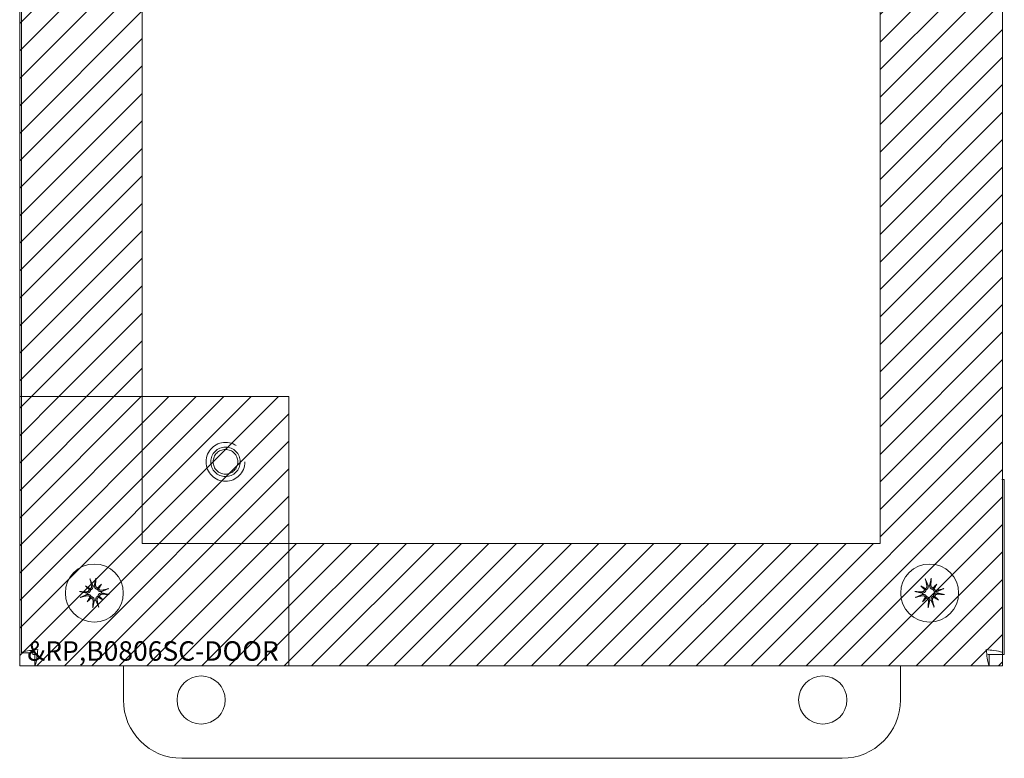
# Model space of a CAD drawing. Units: inches. Extents: x 4.2 to 66.5, y 2.5 to 41.7.
# Drawn here: x 17.8 to 24.2, y 22.1 to 26.9 of the extents above; entities that cross this region are included whole.
import ezdxf

# ---------------------------------------------------------------- set-up
doc = ezdxf.new("R2010")
doc.units = ezdxf.units.IN
doc.header["$LTSCALE"] = 4
doc.header["$MEASUREMENT"] = 0
doc.linetypes.add('DASHED', pattern=[0.2067, 0.1654, -0.0413])
doc.layers.get('0').update_dxf_attribs({"lineweight": 0})
for name, color, linetype, lineweight in [('Hatch (ANSI)', 7, 'Continuous', 5), ('Hidden (ANSI)', 7, 'DASHED', 5), ('Sketch Geometry (ANSI)', 7, 'Continuous', 5), ('Visible (ANSI)', 7, 'Continuous', 5)]:
    doc.layers.add(name, color=color, linetype=linetype, lineweight=lineweight)

msp = doc.modelspace()

# ---------------------------------------------------------------- hatches: boundary and pattern name
at = {"layer": 'Hatch (ANSI)'}
h = msp.add_hatch(dxfattribs=at)
h.set_pattern_fill('ANSI31', color=5, style=0)
h.paths.add_polyline_path([(19.5612, 23.5001), (23.3656, 23.5001), (23.3656, 30.2378), (18.6164, 30.2378), (18.6164, 24.445), (17.829, 24.445), (17.829, 31.0252), (24.153, 31.0252), (24.153, 22.7127), (19.5612, 22.7127)])
h = msp.add_hatch(dxfattribs=at)
h.set_pattern_fill('ANSI31', color=5, style=0)
h.paths.add_polyline_path([(19.5612, 24.445), (19.5612, 22.7127), (17.829, 22.7127), (17.829, 24.445)])

# ---------------------------------------------------------------- linework, layer by layer
at = {"layer": 'Hidden (ANSI)'}
for radius in [0.125, 0.095, 0.0793]:
    msp.add_circle((19.153, 24.0252), radius, dxfattribs=at)
at = {"layer": 'Sketch Geometry (ANSI)'}
for p, q in [((17.829, 22.7127), (17.829, 31.0252)), ((24.153, 31.0252), (24.153, 22.7127)), ((17.829, 22.7127), (17.829, 24.445)), ((24.153, 22.7127), (17.829, 22.7127)), ((19.5612, 22.7127), (17.829, 22.7127))]:
    msp.add_line(p, q, dxfattribs=at)
at = {"layer": 'Sketch Geometry (ANSI)', "color": 5}
for p, q in [((18.6164, 23.5001), (18.6164, 30.2378)), ((23.3656, 30.2378), (23.3656, 23.5001)), ((17.829, 24.445), (19.5612, 24.445)), ((19.5612, 24.445), (19.5612, 22.7127)), ((23.3656, 23.5001), (18.6164, 23.5001))]:
    msp.add_line(p, q, dxfattribs=at)
at = {"layer": 'Visible (ANSI)'}
for p, q in [((24.153, 30.9401), (24.153, 23.9117)), ((17.8405, 22.7977), (17.8405, 29.8262)), ((24.1482, 23.9117), (24.1645, 23.9117)), ((24.1645, 23.9117), (24.1645, 22.7867)), ((18.253, 23.2271), (18.2766, 23.208)), ((18.2766, 23.208), (18.2846, 23.2014)), ((18.3357, 23.2141), (18.3292, 23.206)), ((18.3549, 23.2376), (18.3357, 23.2141)), ((23.628, 23.2271), (23.6516, 23.208)), ((23.6516, 23.208), (23.6596, 23.2014)), ((23.7107, 23.2141), (23.7042, 23.206)), ((23.7299, 23.2376), (23.7107, 23.2141)), ((18.2635, 23.1252), (18.2827, 23.1488)), ((18.2827, 23.1488), (18.2892, 23.1568)), ((18.3419, 23.1549), (18.3338, 23.1614)), ((18.3654, 23.1357), (18.3419, 23.1549)), ((23.6385, 23.1252), (23.6577, 23.1488)), ((23.6577, 23.1488), (23.6642, 23.1568)), ((23.7169, 23.1549), (23.7088, 23.1614)), ((23.7404, 23.1357), (23.7169, 23.1549)), ((17.9145, 22.7867), (17.9145, 22.8078)), ((17.9145, 22.7977), (17.8405, 22.7977)), ((17.9356, 22.7867), (17.9145, 22.7867)), ((17.9255, 22.7867), (17.9255, 22.7127)), ((24.1645, 22.7867), (24.0578, 22.7867)), ((24.0679, 22.7867), (24.0679, 22.7127)), ((24.0679, 22.7127), (17.9255, 22.7127)), ((18.4962, 22.4934), (18.4962, 22.7127)), ((23.4962, 22.7127), (23.4962, 22.4934)), ((23.1212, 22.1184), (18.8712, 22.1184))]:
    msp.add_line(p, q, dxfattribs=at)
for centre, radius in [((18.3092, 23.1814), 0.1865), ((23.6842, 23.1814), 0.1865), ((18.9962, 22.4934), 0.155), ((22.9962, 22.4934), 0.155)]:
    msp.add_circle(centre, radius, dxfattribs=at)
for centre, radius, start, end in [((18.3092, 23.1814), 0.0472, 90.22921, 101.54736), ((18.3092, 23.1814), 0.0472, 0.22921, 11.54736), ((23.6842, 23.1814), 0.0472, 90.22921, 101.54736), ((23.6842, 23.1814), 0.0472, 0.22921, 11.54736), ((18.3092, 23.1814), 0.0472, 180.22921, 191.54736), ((18.3092, 23.1814), 0.0472, 270.22921, 281.54736), ((23.6842, 23.1814), 0.0472, 180.22921, 191.54736), ((23.6842, 23.1814), 0.0472, 270.22921, 281.54736), ((18.8712, 22.4934), 0.375, 180, 270), ((23.1212, 22.4934), 0.375, 270, 0)]:
    msp.add_arc(centre, radius, start, end, dxfattribs=at)
for centre, major_axis, ratio, start_param, end_param in [((18.3236, 23.1851), (0.0603, -0.2344), 0.087156, 4.307732, 4.513383), ((18.2944, 23.1821), (0.0112, 0.2417), 0.087156, 4.911395, 5.117046), ((23.6986, 23.1851), (0.0603, -0.2344), 0.087156, 4.307732, 4.513383), ((23.6694, 23.1821), (0.0112, 0.2417), 0.087156, 4.911395, 5.117046), ((18.3085, 23.1666), (-0.2417, 0.0112), 0.087156, 4.911395, 5.117046), ((18.3326, 23.2059), (-0.1734, 0.166), 0.173648, 1.265387, 1.404598), ((18.29, 23.1535), (0.1979, -0.1358), 0.173648, 1.736995, 1.876206), ((18.2661, 23.2069), (-0.00773, -0.00807), 0.868224, 1.956181, 2.370062), ((18.2755, 23.2184), (-0.00632, -0.00921), 0.868224, 0.771531, 1.185412), ((18.3337, 23.158), (0.166, 0.1734), 0.173648, 1.265387, 1.404598), ((18.3346, 23.2245), (-0.00807, 0.00773), 0.868224, 1.956181, 2.370062), ((18.3462, 23.2151), (-0.00921, 0.00632), 0.868224, 0.771531, 1.185412), ((18.2813, 23.2006), (-0.1358, -0.1979), 0.173648, 1.736995, 1.876206), ((18.3129, 23.1671), (-0.2344, -0.0603), 0.087156, 4.307732, 4.513383), ((23.6835, 23.1666), (-0.2417, 0.0112), 0.087156, 4.911395, 5.117046), ((23.7076, 23.2059), (-0.1734, 0.166), 0.173648, 1.265387, 1.404598), ((23.665, 23.1535), (0.1979, -0.1358), 0.173648, 1.736995, 1.876206), ((23.6411, 23.2069), (-0.00773, -0.00807), 0.868224, 1.956181, 2.370062), ((23.6505, 23.2184), (-0.00632, -0.00921), 0.868224, 0.771531, 1.185412), ((23.7087, 23.158), (0.166, 0.1734), 0.173648, 1.265387, 1.404598), ((23.7096, 23.2245), (-0.00807, 0.00773), 0.868224, 1.956181, 2.370062), ((23.7212, 23.2151), (-0.00921, 0.00632), 0.868224, 0.771531, 1.185412), ((23.6563, 23.2006), (-0.1358, -0.1979), 0.173648, 1.736995, 1.876206), ((23.6879, 23.1671), (-0.2344, -0.0603), 0.087156, 4.307732, 4.513383), ((18.3055, 23.1958), (0.2344, 0.0603), 0.087156, 4.307732, 4.513383), ((18.3371, 23.1622), (0.1358, 0.1979), 0.173648, 1.736995, 1.876206), ((18.2847, 23.2049), (-0.166, -0.1734), 0.173648, 1.265387, 1.404598), ((18.2722, 23.1477), (0.00921, -0.00632), 0.868224, 0.771531, 1.185412), ((18.2838, 23.1384), (0.00807, -0.00773), 0.868224, 1.956181, 2.370062), ((18.324, 23.1807), (-0.0112, -0.2417), 0.087156, 4.911395, 5.117046), ((18.2949, 23.1777), (-0.0603, 0.2344), 0.087156, 4.307732, 4.513383), ((18.3429, 23.1445), (0.00632, 0.00921), 0.868224, 0.771531, 1.185412), ((18.3284, 23.2094), (-0.1979, 0.1358), 0.173648, 1.736995, 1.876206), ((18.3523, 23.156), (0.00773, 0.00807), 0.868224, 1.956181, 2.370062), ((18.2858, 23.1569), (0.1734, -0.166), 0.173648, 1.265387, 1.404598), ((18.3099, 23.1962), (0.2417, -0.0112), 0.087156, 4.911395, 5.117046), ((23.6805, 23.1958), (0.2344, 0.0603), 0.087156, 4.307732, 4.513383), ((23.7121, 23.1622), (0.1358, 0.1979), 0.173648, 1.736995, 1.876206), ((23.6597, 23.2049), (-0.166, -0.1734), 0.173648, 1.265387, 1.404598), ((23.6472, 23.1477), (0.00921, -0.00632), 0.868224, 0.771531, 1.185412), ((23.6588, 23.1384), (0.00807, -0.00773), 0.868224, 1.956181, 2.370062), ((23.699, 23.1807), (-0.0112, -0.2417), 0.087156, 4.911395, 5.117046), ((23.6699, 23.1777), (-0.0603, 0.2344), 0.087156, 4.307732, 4.513383), ((23.7179, 23.1445), (0.00632, 0.00921), 0.868224, 0.771531, 1.185412), ((23.7034, 23.2094), (-0.1979, 0.1358), 0.173648, 1.736995, 1.876206), ((23.7273, 23.156), (0.00773, 0.00807), 0.868224, 1.956181, 2.370062), ((23.6608, 23.1569), (0.1734, -0.166), 0.173648, 1.265387, 1.404598), ((23.6849, 23.1962), (0.2417, -0.0112), 0.087156, 4.911395, 5.117046)]:
    msp.add_ellipse(centre, major_axis=major_axis, ratio=ratio, start_param=start_param, end_param=end_param, dxfattribs=at)
for points, knots in [([(18.284, 23.2624), (18.2839, 23.2628), (18.2836, 23.2633), (18.2832, 23.2645), (18.2829, 23.2655), (18.2824, 23.2673), (18.2821, 23.2684), (18.2816, 23.2704), (18.2813, 23.2715), (18.2811, 23.2725), (18.2811, 23.2725), (18.2811, 23.2726)], [0.07098193, 0.07098193, 0.07098193, 0.07098193, 0.07729689, 0.07729689, 0.08500196, 0.08500196, 0.09271457, 0.09271457, 0.100432, 0.100432, 0.10068472, 0.10068472, 0.10068472, 0.10068472]), ([(18.3182, 23.2764), (18.3182, 23.2764), (18.3182, 23.2763), (18.3182, 23.2754), (18.3181, 23.2742), (18.318, 23.2721), (18.318, 23.271), (18.3178, 23.2691), (18.3177, 23.2681), (18.3175, 23.2668), (18.3174, 23.2662), (18.3173, 23.2658)], [0.02298942, 0.02298942, 0.02298942, 0.02298942, 0.02324214, 0.02324214, 0.03095957, 0.03095957, 0.03867218, 0.03867218, 0.04637725, 0.04637725, 0.05269221, 0.05269221, 0.05269221, 0.05269221]), ([(23.659, 23.2624), (23.6589, 23.2628), (23.6586, 23.2633), (23.6582, 23.2645), (23.6579, 23.2655), (23.6574, 23.2673), (23.6571, 23.2684), (23.6566, 23.2704), (23.6563, 23.2715), (23.6561, 23.2725), (23.6561, 23.2725), (23.6561, 23.2726)], [0.07098193, 0.07098193, 0.07098193, 0.07098193, 0.07729689, 0.07729689, 0.08500196, 0.08500196, 0.09271457, 0.09271457, 0.100432, 0.100432, 0.10068472, 0.10068472, 0.10068472, 0.10068472]), ([(23.6932, 23.2764), (23.6932, 23.2764), (23.6932, 23.2763), (23.6932, 23.2754), (23.6931, 23.2742), (23.693, 23.2721), (23.693, 23.271), (23.6928, 23.2691), (23.6927, 23.2681), (23.6925, 23.2668), (23.6924, 23.2662), (23.6923, 23.2658)], [0.02298942, 0.02298942, 0.02298942, 0.02298942, 0.02324214, 0.02324214, 0.03095957, 0.03095957, 0.03867218, 0.03867218, 0.04637725, 0.04637725, 0.05269221, 0.05269221, 0.05269221, 0.05269221]), ([(18.2142, 23.1904), (18.2143, 23.1904), (18.2143, 23.1904), (18.2153, 23.1904), (18.2165, 23.1903), (18.2185, 23.1902), (18.2197, 23.1902), (18.2215, 23.19), (18.2225, 23.1899), (18.2238, 23.1897), (18.2244, 23.1896), (18.2248, 23.1896)], [0.02298942, 0.02298942, 0.02298942, 0.02298942, 0.02324214, 0.02324214, 0.03095957, 0.03095957, 0.03867218, 0.03867218, 0.04637725, 0.04637725, 0.05269221, 0.05269221, 0.05269221, 0.05269221]), ([(18.2755, 23.2037), (18.2756, 23.2022), (18.2754, 23.2006), (18.2745, 23.1974), (18.2736, 23.1958), (18.2715, 23.1932), (18.2702, 23.192), (18.2671, 23.1903), (18.2654, 23.1898), (18.2631, 23.1895), (18.2624, 23.1895), (18.2617, 23.1895)], [0.02723419, 0.02723419, 0.02723419, 0.02723419, 0.03861353, 0.03861353, 0.05123114, 0.05123114, 0.06397485, 0.06397485, 0.07671856, 0.07671856, 0.08189881, 0.08189881, 0.08189881, 0.08189881]), ([(18.2846, 23.2014), (18.2846, 23.2007), (18.2845, 23.1999), (18.2841, 23.1972), (18.2835, 23.1952), (18.2819, 23.1918), (18.2809, 23.1901), (18.2783, 23.1871), (18.2768, 23.1858), (18.2736, 23.1837), (18.2716, 23.1827), (18.2675, 23.1815), (18.2654, 23.1812), (18.2634, 23.1812), (18.263, 23.1812), (18.2625, 23.1812), (18.262, 23.1812)], [-0.08290589, -0.08290589, -0.08290589, -0.08290589, -0.07722729, -0.07722729, -0.06280808, -0.06280808, -0.04838887, -0.04838887, -0.03396966, -0.03396966, -0.01698483, -0.01698483, 0, 0, 0, 0.00399878, 0.00399878, 0.00399878, 0.00399878]), ([(18.2916, 23.2263), (18.292, 23.2247), (18.2921, 23.2229), (18.2916, 23.2193), (18.2909, 23.2176), (18.2892, 23.2148), (18.288, 23.2134), (18.2852, 23.2113), (18.2836, 23.2106), (18.2815, 23.21), (18.281, 23.2099), (18.2806, 23.2098)], [0, 0, 0, 0, 0.0129304, 0.0129304, 0.02586079, 0.02586079, 0.03848371, 0.03848371, 0.05110663, 0.05110663, 0.05470553, 0.05470553, 0.05470553, 0.05470553]), ([(18.2998, 23.2277), (18.2999, 23.2272), (18.3, 23.2267), (18.3005, 23.2244), (18.3006, 23.2222), (18.3002, 23.2179), (18.2997, 23.2158), (18.2983, 23.2123), (18.2973, 23.2105), (18.295, 23.2074), (18.2935, 23.206), (18.2904, 23.2037), (18.2887, 23.2028), (18.2861, 23.2018), (18.2853, 23.2016), (18.2846, 23.2014)], [0.22104651, 0.22104651, 0.22104651, 0.22104651, 0.22504529, 0.22504529, 0.24203012, 0.24203012, 0.25901495, 0.25901495, 0.27343416, 0.27343416, 0.28785337, 0.28785337, 0.30227258, 0.30227258, 0.30795118, 0.30795118, 0.30795118, 0.30795118]), ([(18.3292, 23.206), (18.3285, 23.2061), (18.3277, 23.2061), (18.325, 23.2065), (18.323, 23.2071), (18.3196, 23.2087), (18.3179, 23.2098), (18.3149, 23.2123), (18.3136, 23.2138), (18.3115, 23.217), (18.3105, 23.219), (18.3093, 23.2231), (18.309, 23.2252), (18.309, 23.2272), (18.309, 23.2277), (18.309, 23.2281), (18.309, 23.2286)], [-0.08290589, -0.08290589, -0.08290589, -0.08290589, -0.07722729, -0.07722729, -0.06280808, -0.06280808, -0.04838887, -0.04838887, -0.03396966, -0.03396966, -0.01698483, -0.01698483, 0, 0, 0, 0.00399878, 0.00399878, 0.00399878, 0.00399878]), ([(18.3315, 23.2151), (18.33, 23.215), (18.3284, 23.2152), (18.3252, 23.2162), (18.3236, 23.217), (18.321, 23.2191), (18.3198, 23.2205), (18.3181, 23.2236), (18.3176, 23.2253), (18.3173, 23.2276), (18.3172, 23.2282), (18.3173, 23.2289)], [0.02723419, 0.02723419, 0.02723419, 0.02723419, 0.03861353, 0.03861353, 0.05123114, 0.05123114, 0.06397485, 0.06397485, 0.07671856, 0.07671856, 0.08189881, 0.08189881, 0.08189881, 0.08189881]), ([(18.3554, 23.1909), (18.355, 23.1907), (18.3545, 23.1906), (18.3521, 23.1902), (18.35, 23.19), (18.3457, 23.1904), (18.3436, 23.1909), (18.34, 23.1923), (18.3383, 23.1933), (18.3352, 23.1957), (18.3338, 23.1971), (18.3315, 23.2002), (18.3306, 23.202), (18.3296, 23.2046), (18.3294, 23.2053), (18.3292, 23.206)], [0.22104651, 0.22104651, 0.22104651, 0.22104651, 0.22504529, 0.22504529, 0.24203012, 0.24203012, 0.25901495, 0.25901495, 0.27343416, 0.27343416, 0.28785337, 0.28785337, 0.30227258, 0.30227258, 0.30795118, 0.30795118, 0.30795118, 0.30795118]), ([(18.3541, 23.199), (18.3525, 23.1986), (18.3507, 23.1985), (18.3471, 23.1991), (18.3454, 23.1997), (18.3426, 23.2014), (18.3412, 23.2026), (18.3391, 23.2054), (18.3383, 23.2071), (18.3378, 23.2091), (18.3377, 23.2096), (18.3376, 23.2101)], [0, 0, 0, 0, 0.0129304, 0.0129304, 0.02586079, 0.02586079, 0.03848371, 0.03848371, 0.05110663, 0.05110663, 0.05470553, 0.05470553, 0.05470553, 0.05470553]), ([(18.3902, 23.2066), (18.3906, 23.2068), (18.3911, 23.207), (18.3923, 23.2074), (18.3933, 23.2077), (18.3951, 23.2083), (18.3962, 23.2086), (18.3982, 23.2091), (18.3993, 23.2094), (18.4003, 23.2096), (18.4003, 23.2096), (18.4003, 23.2096)], [0.07098193, 0.07098193, 0.07098193, 0.07098193, 0.07729689, 0.07729689, 0.08500196, 0.08500196, 0.09271457, 0.09271457, 0.100432, 0.100432, 0.10068472, 0.10068472, 0.10068472, 0.10068472]), ([(23.5892, 23.1904), (23.5893, 23.1904), (23.5893, 23.1904), (23.5903, 23.1904), (23.5915, 23.1903), (23.5935, 23.1902), (23.5947, 23.1902), (23.5965, 23.19), (23.5975, 23.1899), (23.5988, 23.1897), (23.5994, 23.1896), (23.5998, 23.1896)], [0.02298942, 0.02298942, 0.02298942, 0.02298942, 0.02324214, 0.02324214, 0.03095957, 0.03095957, 0.03867218, 0.03867218, 0.04637725, 0.04637725, 0.05269221, 0.05269221, 0.05269221, 0.05269221]), ([(23.6505, 23.2037), (23.6506, 23.2022), (23.6504, 23.2006), (23.6495, 23.1974), (23.6486, 23.1958), (23.6465, 23.1932), (23.6452, 23.192), (23.6421, 23.1903), (23.6404, 23.1898), (23.6381, 23.1895), (23.6374, 23.1895), (23.6367, 23.1895)], [0.02723419, 0.02723419, 0.02723419, 0.02723419, 0.03861353, 0.03861353, 0.05123114, 0.05123114, 0.06397485, 0.06397485, 0.07671856, 0.07671856, 0.08189881, 0.08189881, 0.08189881, 0.08189881]), ([(23.6596, 23.2014), (23.6596, 23.2007), (23.6595, 23.1999), (23.6591, 23.1972), (23.6585, 23.1952), (23.6569, 23.1918), (23.6559, 23.1901), (23.6533, 23.1871), (23.6518, 23.1858), (23.6486, 23.1837), (23.6466, 23.1827), (23.6425, 23.1815), (23.6404, 23.1812), (23.6384, 23.1812), (23.638, 23.1812), (23.6375, 23.1812), (23.637, 23.1812)], [-0.08290589, -0.08290589, -0.08290589, -0.08290589, -0.07722729, -0.07722729, -0.06280808, -0.06280808, -0.04838887, -0.04838887, -0.03396966, -0.03396966, -0.01698483, -0.01698483, 0, 0, 0, 0.00399878, 0.00399878, 0.00399878, 0.00399878]), ([(23.6666, 23.2263), (23.667, 23.2247), (23.6671, 23.2229), (23.6666, 23.2193), (23.6659, 23.2176), (23.6642, 23.2148), (23.663, 23.2134), (23.6602, 23.2113), (23.6586, 23.2106), (23.6565, 23.21), (23.656, 23.2099), (23.6556, 23.2098)], [0, 0, 0, 0, 0.0129304, 0.0129304, 0.02586079, 0.02586079, 0.03848371, 0.03848371, 0.05110663, 0.05110663, 0.05470553, 0.05470553, 0.05470553, 0.05470553]), ([(23.6748, 23.2277), (23.6749, 23.2272), (23.675, 23.2267), (23.6755, 23.2244), (23.6756, 23.2222), (23.6752, 23.2179), (23.6747, 23.2158), (23.6733, 23.2123), (23.6723, 23.2105), (23.67, 23.2074), (23.6685, 23.206), (23.6654, 23.2037), (23.6637, 23.2028), (23.6611, 23.2018), (23.6603, 23.2016), (23.6596, 23.2014)], [0.22104651, 0.22104651, 0.22104651, 0.22104651, 0.22504529, 0.22504529, 0.24203012, 0.24203012, 0.25901495, 0.25901495, 0.27343416, 0.27343416, 0.28785337, 0.28785337, 0.30227258, 0.30227258, 0.30795118, 0.30795118, 0.30795118, 0.30795118]), ([(23.7042, 23.206), (23.7035, 23.2061), (23.7027, 23.2061), (23.7, 23.2065), (23.698, 23.2071), (23.6946, 23.2087), (23.6929, 23.2098), (23.6899, 23.2123), (23.6886, 23.2138), (23.6865, 23.217), (23.6855, 23.219), (23.6843, 23.2231), (23.684, 23.2252), (23.684, 23.2272), (23.684, 23.2277), (23.684, 23.2281), (23.684, 23.2286)], [-0.08290589, -0.08290589, -0.08290589, -0.08290589, -0.07722729, -0.07722729, -0.06280808, -0.06280808, -0.04838887, -0.04838887, -0.03396966, -0.03396966, -0.01698483, -0.01698483, 0, 0, 0, 0.00399878, 0.00399878, 0.00399878, 0.00399878]), ([(23.7065, 23.2151), (23.705, 23.215), (23.7034, 23.2152), (23.7002, 23.2162), (23.6986, 23.217), (23.696, 23.2191), (23.6948, 23.2205), (23.6931, 23.2236), (23.6926, 23.2253), (23.6923, 23.2276), (23.6922, 23.2282), (23.6923, 23.2289)], [0.02723419, 0.02723419, 0.02723419, 0.02723419, 0.03861353, 0.03861353, 0.05123114, 0.05123114, 0.06397485, 0.06397485, 0.07671856, 0.07671856, 0.08189881, 0.08189881, 0.08189881, 0.08189881]), ([(23.7304, 23.1909), (23.73, 23.1907), (23.7295, 23.1906), (23.7271, 23.1902), (23.725, 23.19), (23.7207, 23.1904), (23.7186, 23.1909), (23.715, 23.1923), (23.7133, 23.1933), (23.7102, 23.1957), (23.7088, 23.1971), (23.7065, 23.2002), (23.7056, 23.202), (23.7046, 23.2046), (23.7044, 23.2053), (23.7042, 23.206)], [0.22104651, 0.22104651, 0.22104651, 0.22104651, 0.22504529, 0.22504529, 0.24203012, 0.24203012, 0.25901495, 0.25901495, 0.27343416, 0.27343416, 0.28785337, 0.28785337, 0.30227258, 0.30227258, 0.30795118, 0.30795118, 0.30795118, 0.30795118]), ([(23.7291, 23.199), (23.7275, 23.1986), (23.7257, 23.1985), (23.7221, 23.1991), (23.7204, 23.1997), (23.7176, 23.2014), (23.7162, 23.2026), (23.7141, 23.2054), (23.7133, 23.2071), (23.7128, 23.2091), (23.7127, 23.2096), (23.7126, 23.2101)], [0, 0, 0, 0, 0.0129304, 0.0129304, 0.02586079, 0.02586079, 0.03848371, 0.03848371, 0.05110663, 0.05110663, 0.05470553, 0.05470553, 0.05470553, 0.05470553]), ([(23.7652, 23.2066), (23.7656, 23.2068), (23.7661, 23.207), (23.7673, 23.2074), (23.7683, 23.2077), (23.7701, 23.2083), (23.7712, 23.2086), (23.7732, 23.2091), (23.7743, 23.2094), (23.7753, 23.2096), (23.7753, 23.2096), (23.7753, 23.2096)], [0.07098193, 0.07098193, 0.07098193, 0.07098193, 0.07729689, 0.07729689, 0.08500196, 0.08500196, 0.09271457, 0.09271457, 0.100432, 0.100432, 0.10068472, 0.10068472, 0.10068472, 0.10068472]), ([(18.2282, 23.1562), (18.2279, 23.1561), (18.2273, 23.1559), (18.2261, 23.1554), (18.2251, 23.1551), (18.2234, 23.1546), (18.2222, 23.1543), (18.2202, 23.1538), (18.2191, 23.1535), (18.2181, 23.1533), (18.2181, 23.1533), (18.2181, 23.1533)], [0.07098193, 0.07098193, 0.07098193, 0.07098193, 0.07729689, 0.07729689, 0.08500196, 0.08500196, 0.09271457, 0.09271457, 0.100432, 0.100432, 0.10068472, 0.10068472, 0.10068472, 0.10068472]), ([(18.263, 23.172), (18.2634, 23.1721), (18.2639, 23.1722), (18.2663, 23.1727), (18.2684, 23.1728), (18.2727, 23.1725), (18.2748, 23.1719), (18.2784, 23.1705), (18.2801, 23.1696), (18.2832, 23.1672), (18.2846, 23.1657), (18.2869, 23.1627), (18.2879, 23.1609), (18.2888, 23.1583), (18.289, 23.1575), (18.2892, 23.1568)], [0.22104651, 0.22104651, 0.22104651, 0.22104651, 0.22504529, 0.22504529, 0.24203012, 0.24203012, 0.25901495, 0.25901495, 0.27343416, 0.27343416, 0.28785337, 0.28785337, 0.30227258, 0.30227258, 0.30795118, 0.30795118, 0.30795118, 0.30795118]), ([(18.2643, 23.1638), (18.266, 23.1642), (18.2678, 23.1643), (18.2713, 23.1638), (18.273, 23.1631), (18.2759, 23.1614), (18.2772, 23.1602), (18.2793, 23.1574), (18.2801, 23.1558), (18.2806, 23.1537), (18.2807, 23.1533), (18.2808, 23.1528)], [0, 0, 0, 0, 0.0129304, 0.0129304, 0.02586079, 0.02586079, 0.03848371, 0.03848371, 0.05110663, 0.05110663, 0.05470553, 0.05470553, 0.05470553, 0.05470553]), ([(18.287, 23.1478), (18.2885, 23.1478), (18.2901, 23.1477), (18.2933, 23.1467), (18.2948, 23.1458), (18.2974, 23.1437), (18.2986, 23.1424), (18.3003, 23.1393), (18.3009, 23.1376), (18.3011, 23.1353), (18.3012, 23.1346), (18.3012, 23.1339)], [0.02723419, 0.02723419, 0.02723419, 0.02723419, 0.03861353, 0.03861353, 0.05123114, 0.05123114, 0.06397485, 0.06397485, 0.07671856, 0.07671856, 0.08189881, 0.08189881, 0.08189881, 0.08189881]), ([(18.2892, 23.1568), (18.29, 23.1568), (18.2907, 23.1567), (18.2934, 23.1563), (18.2954, 23.1557), (18.2988, 23.1542), (18.3006, 23.1531), (18.3035, 23.1505), (18.3048, 23.149), (18.3069, 23.1458), (18.3079, 23.1439), (18.3091, 23.1397), (18.3094, 23.1376), (18.3094, 23.1356), (18.3094, 23.1352), (18.3094, 23.1347), (18.3094, 23.1342)], [-0.08290589, -0.08290589, -0.08290589, -0.08290589, -0.07722729, -0.07722729, -0.06280808, -0.06280808, -0.04838887, -0.04838887, -0.03396966, -0.03396966, -0.01698483, -0.01698483, 0, 0, 0, 0.00399878, 0.00399878, 0.00399878, 0.00399878]), ([(18.3187, 23.1352), (18.3185, 23.1356), (18.3184, 23.1361), (18.3179, 23.1385), (18.3178, 23.1406), (18.3182, 23.1449), (18.3187, 23.1471), (18.3201, 23.1506), (18.3211, 23.1523), (18.3235, 23.1554), (18.3249, 23.1569), (18.328, 23.1591), (18.3298, 23.1601), (18.3323, 23.161), (18.3331, 23.1612), (18.3338, 23.1614)], [0.22104651, 0.22104651, 0.22104651, 0.22104651, 0.22504529, 0.22504529, 0.24203012, 0.24203012, 0.25901495, 0.25901495, 0.27343416, 0.27343416, 0.28785337, 0.28785337, 0.30227258, 0.30227258, 0.30795118, 0.30795118, 0.30795118, 0.30795118]), ([(18.3268, 23.1365), (18.3264, 23.1382), (18.3263, 23.14), (18.3269, 23.1435), (18.3275, 23.1452), (18.3292, 23.1481), (18.3304, 23.1494), (18.3332, 23.1515), (18.3349, 23.1523), (18.3369, 23.1528), (18.3374, 23.1529), (18.3379, 23.153)], [0, 0, 0, 0, 0.0129304, 0.0129304, 0.02586079, 0.02586079, 0.03848371, 0.03848371, 0.05110663, 0.05110663, 0.05470553, 0.05470553, 0.05470553, 0.05470553]), ([(18.3338, 23.1614), (18.3338, 23.1622), (18.3339, 23.1629), (18.3343, 23.1657), (18.3349, 23.1676), (18.3365, 23.171), (18.3376, 23.1728), (18.3401, 23.1758), (18.3416, 23.177), (18.3448, 23.1791), (18.3468, 23.1801), (18.3509, 23.1813), (18.353, 23.1816), (18.355, 23.1816), (18.3555, 23.1817), (18.3559, 23.1816), (18.3564, 23.1816)], [-0.08290589, -0.08290589, -0.08290589, -0.08290589, -0.07722729, -0.07722729, -0.06280808, -0.06280808, -0.04838887, -0.04838887, -0.03396966, -0.03396966, -0.01698483, -0.01698483, 0, 0, 0, 0.00399878, 0.00399878, 0.00399878, 0.00399878]), ([(18.3429, 23.1592), (18.3428, 23.1607), (18.343, 23.1623), (18.3439, 23.1655), (18.3448, 23.1671), (18.3469, 23.1697), (18.3483, 23.1708), (18.3514, 23.1726), (18.3531, 23.1731), (18.3554, 23.1734), (18.3561, 23.1734), (18.3567, 23.1734)], [0.0272321, 0.0272321, 0.0272321, 0.0272321, 0.03854616, 0.03854616, 0.05123111, 0.05123111, 0.064046, 0.064046, 0.07686089, 0.07686089, 0.0819035, 0.0819035, 0.0819035, 0.0819035]), ([(18.4042, 23.1725), (18.4041, 23.1725), (18.4041, 23.1725), (18.4031, 23.1725), (18.4019, 23.1725), (18.3999, 23.1726), (18.3987, 23.1727), (18.3969, 23.1728), (18.3959, 23.1729), (18.3946, 23.1731), (18.394, 23.1732), (18.3936, 23.1733)], [0.02298942, 0.02298942, 0.02298942, 0.02298942, 0.02324214, 0.02324214, 0.03095957, 0.03095957, 0.03867218, 0.03867218, 0.04637725, 0.04637725, 0.05269221, 0.05269221, 0.05269221, 0.05269221]), ([(23.6032, 23.1562), (23.6029, 23.1561), (23.6023, 23.1559), (23.6011, 23.1554), (23.6001, 23.1551), (23.5984, 23.1546), (23.5972, 23.1543), (23.5952, 23.1538), (23.5941, 23.1535), (23.5931, 23.1533), (23.5931, 23.1533), (23.5931, 23.1533)], [0.07098193, 0.07098193, 0.07098193, 0.07098193, 0.07729689, 0.07729689, 0.08500196, 0.08500196, 0.09271457, 0.09271457, 0.100432, 0.100432, 0.10068472, 0.10068472, 0.10068472, 0.10068472]), ([(23.638, 23.172), (23.6384, 23.1721), (23.6389, 23.1722), (23.6413, 23.1727), (23.6434, 23.1728), (23.6477, 23.1725), (23.6498, 23.1719), (23.6534, 23.1705), (23.6551, 23.1696), (23.6582, 23.1672), (23.6596, 23.1657), (23.6619, 23.1627), (23.6629, 23.1609), (23.6638, 23.1583), (23.664, 23.1575), (23.6642, 23.1568)], [0.22104651, 0.22104651, 0.22104651, 0.22104651, 0.22504529, 0.22504529, 0.24203012, 0.24203012, 0.25901495, 0.25901495, 0.27343416, 0.27343416, 0.28785337, 0.28785337, 0.30227258, 0.30227258, 0.30795118, 0.30795118, 0.30795118, 0.30795118]), ([(23.6393, 23.1638), (23.641, 23.1642), (23.6428, 23.1643), (23.6463, 23.1638), (23.648, 23.1631), (23.6509, 23.1614), (23.6522, 23.1602), (23.6543, 23.1574), (23.6551, 23.1558), (23.6556, 23.1537), (23.6557, 23.1533), (23.6558, 23.1528)], [0, 0, 0, 0, 0.0129304, 0.0129304, 0.02586079, 0.02586079, 0.03848371, 0.03848371, 0.05110663, 0.05110663, 0.05470553, 0.05470553, 0.05470553, 0.05470553]), ([(23.662, 23.1478), (23.6635, 23.1478), (23.6651, 23.1477), (23.6683, 23.1467), (23.6698, 23.1458), (23.6724, 23.1437), (23.6736, 23.1424), (23.6753, 23.1393), (23.6759, 23.1376), (23.6761, 23.1353), (23.6762, 23.1346), (23.6762, 23.1339)], [0.02723419, 0.02723419, 0.02723419, 0.02723419, 0.03861353, 0.03861353, 0.05123114, 0.05123114, 0.06397485, 0.06397485, 0.07671856, 0.07671856, 0.08189881, 0.08189881, 0.08189881, 0.08189881]), ([(23.6642, 23.1568), (23.665, 23.1568), (23.6657, 23.1567), (23.6684, 23.1563), (23.6704, 23.1557), (23.6738, 23.1542), (23.6756, 23.1531), (23.6785, 23.1505), (23.6798, 23.149), (23.6819, 23.1458), (23.6829, 23.1439), (23.6841, 23.1397), (23.6844, 23.1376), (23.6844, 23.1356), (23.6844, 23.1352), (23.6844, 23.1347), (23.6844, 23.1342)], [-0.08290589, -0.08290589, -0.08290589, -0.08290589, -0.07722729, -0.07722729, -0.06280808, -0.06280808, -0.04838887, -0.04838887, -0.03396966, -0.03396966, -0.01698483, -0.01698483, 0, 0, 0, 0.00399878, 0.00399878, 0.00399878, 0.00399878]), ([(23.6937, 23.1352), (23.6935, 23.1356), (23.6934, 23.1361), (23.6929, 23.1385), (23.6928, 23.1406), (23.6932, 23.1449), (23.6937, 23.1471), (23.6951, 23.1506), (23.6961, 23.1523), (23.6985, 23.1554), (23.6999, 23.1569), (23.703, 23.1591), (23.7048, 23.1601), (23.7073, 23.161), (23.7081, 23.1612), (23.7088, 23.1614)], [0.22104651, 0.22104651, 0.22104651, 0.22104651, 0.22504529, 0.22504529, 0.24203012, 0.24203012, 0.25901495, 0.25901495, 0.27343416, 0.27343416, 0.28785337, 0.28785337, 0.30227258, 0.30227258, 0.30795118, 0.30795118, 0.30795118, 0.30795118]), ([(23.7018, 23.1365), (23.7014, 23.1382), (23.7013, 23.14), (23.7019, 23.1435), (23.7025, 23.1452), (23.7042, 23.1481), (23.7054, 23.1494), (23.7082, 23.1515), (23.7099, 23.1523), (23.7119, 23.1528), (23.7124, 23.1529), (23.7129, 23.153)], [0, 0, 0, 0, 0.0129304, 0.0129304, 0.02586079, 0.02586079, 0.03848371, 0.03848371, 0.05110663, 0.05110663, 0.05470553, 0.05470553, 0.05470553, 0.05470553]), ([(23.7088, 23.1614), (23.7088, 23.1622), (23.7089, 23.1629), (23.7093, 23.1657), (23.7099, 23.1676), (23.7115, 23.171), (23.7126, 23.1728), (23.7151, 23.1758), (23.7166, 23.177), (23.7198, 23.1791), (23.7218, 23.1801), (23.7259, 23.1813), (23.728, 23.1816), (23.73, 23.1816), (23.7305, 23.1817), (23.7309, 23.1816), (23.7314, 23.1816)], [-0.08290589, -0.08290589, -0.08290589, -0.08290589, -0.07722729, -0.07722729, -0.06280808, -0.06280808, -0.04838887, -0.04838887, -0.03396966, -0.03396966, -0.01698483, -0.01698483, 0, 0, 0, 0.00399878, 0.00399878, 0.00399878, 0.00399878]), ([(23.7179, 23.1592), (23.7178, 23.1607), (23.718, 23.1623), (23.7189, 23.1655), (23.7198, 23.1671), (23.7219, 23.1697), (23.7233, 23.1708), (23.7264, 23.1726), (23.7281, 23.1731), (23.7304, 23.1734), (23.7311, 23.1734), (23.7317, 23.1734)], [0.0272321, 0.0272321, 0.0272321, 0.0272321, 0.03854616, 0.03854616, 0.05123111, 0.05123111, 0.064046, 0.064046, 0.07686089, 0.07686089, 0.0819035, 0.0819035, 0.0819035, 0.0819035]), ([(23.7792, 23.1725), (23.7791, 23.1725), (23.7791, 23.1725), (23.7781, 23.1725), (23.7769, 23.1725), (23.7749, 23.1726), (23.7737, 23.1727), (23.7719, 23.1728), (23.7709, 23.1729), (23.7696, 23.1731), (23.769, 23.1732), (23.7686, 23.1733)], [0.02298942, 0.02298942, 0.02298942, 0.02298942, 0.02324214, 0.02324214, 0.03095957, 0.03095957, 0.03867218, 0.03867218, 0.04637725, 0.04637725, 0.05269221, 0.05269221, 0.05269221, 0.05269221]), ([(18.3002, 23.0865), (18.3002, 23.0865), (18.3002, 23.0865), (18.3003, 23.0875), (18.3003, 23.0887), (18.3004, 23.0907), (18.3005, 23.0919), (18.3006, 23.0938), (18.3007, 23.0948), (18.3009, 23.0961), (18.301, 23.0966), (18.3011, 23.097)], [0.02298942, 0.02298942, 0.02298942, 0.02298942, 0.02324214, 0.02324214, 0.03095957, 0.03095957, 0.03867218, 0.03867218, 0.04637725, 0.04637725, 0.05269221, 0.05269221, 0.05269221, 0.05269221]), ([(18.3344, 23.1004), (18.3346, 23.1001), (18.3348, 23.0995), (18.3352, 23.0983), (18.3355, 23.0974), (18.336, 23.0956), (18.3364, 23.0944), (18.3369, 23.0925), (18.3371, 23.0913), (18.3374, 23.0903), (18.3374, 23.0903), (18.3374, 23.0903)], [0.07098193, 0.07098193, 0.07098193, 0.07098193, 0.07729689, 0.07729689, 0.08500196, 0.08500196, 0.09271457, 0.09271457, 0.100432, 0.100432, 0.10068472, 0.10068472, 0.10068472, 0.10068472]), ([(23.6752, 23.0865), (23.6752, 23.0865), (23.6752, 23.0865), (23.6753, 23.0875), (23.6753, 23.0887), (23.6754, 23.0907), (23.6755, 23.0919), (23.6756, 23.0938), (23.6757, 23.0948), (23.6759, 23.0961), (23.676, 23.0966), (23.6761, 23.097)], [0.02298942, 0.02298942, 0.02298942, 0.02298942, 0.02324214, 0.02324214, 0.03095957, 0.03095957, 0.03867218, 0.03867218, 0.04637725, 0.04637725, 0.05269221, 0.05269221, 0.05269221, 0.05269221]), ([(23.7094, 23.1004), (23.7096, 23.1001), (23.7098, 23.0995), (23.7102, 23.0983), (23.7105, 23.0974), (23.711, 23.0956), (23.7114, 23.0944), (23.7119, 23.0925), (23.7121, 23.0913), (23.7124, 23.0903), (23.7124, 23.0903), (23.7124, 23.0903)], [0.07098193, 0.07098193, 0.07098193, 0.07098193, 0.07729689, 0.07729689, 0.08500196, 0.08500196, 0.09271457, 0.09271457, 0.100432, 0.100432, 0.10068472, 0.10068472, 0.10068472, 0.10068472]), ([(17.9457, 22.8179), (17.9073, 22.8132), (17.8697, 22.8085), (17.8521, 22.8038), (17.8445, 22.8018), (17.8405, 22.7998), (17.8405, 22.7977)], [0, 0, 0, 0, 1.095058, 1.095058, 1.095058, 1.570796, 1.570796, 1.570796, 1.570796]), ([(17.9255, 22.7127), (17.9302, 22.7127), (17.9349, 22.7356), (17.9396, 22.7697), (17.9416, 22.7846), (17.9437, 22.8012), (17.9457, 22.8179)], [0, 0, 0, 0, 1.095058, 1.095058, 1.095058, 1.570796, 1.570796, 1.570796, 1.570796]), ([(24.0477, 22.8179), (24.0524, 22.7795), (24.0571, 22.742), (24.0618, 22.7244), (24.0638, 22.7167), (24.0659, 22.7127), (24.0679, 22.7127)], [0, 0, 0, 0, 1.095058, 1.095058, 1.095058, 1.570796, 1.570796, 1.570796, 1.570796]), ([(24.148, 22.8016), (24.1395, 22.805), (24.1207, 22.8084), (24.0959, 22.8118), (24.0811, 22.8138), (24.0644, 22.8159), (24.0477, 22.8179)], [0.301457, 0.301457, 0.301457, 0.301457, 1.095058, 1.095058, 1.095058, 1.570796, 1.570796, 1.570796, 1.570796])]:
    msp.add_open_spline(points, degree=3, knots=knots, dxfattribs=at)
for points, weights in [([(18.284, 23.2624), (18.2939, 23.2408), (18.2995, 23.2283)], [1.00556618949, 1.04390169566, 1.00219831115]), ([(18.3092, 23.2293), (18.3121, 23.2426), (18.3173, 23.2658)], [1.00219831115, 1.04390169566, 1.00556618949]), ([(23.659, 23.2624), (23.6689, 23.2408), (23.6745, 23.2283)], [1.00556618949, 1.04390169566, 1.00219831115]), ([(23.6842, 23.2293), (23.6871, 23.2426), (23.6923, 23.2658)], [1.00219831115, 1.04390169566, 1.00556618949]), ([(18.2613, 23.1814), (18.248, 23.1843), (18.2248, 23.1896)], [1.00219831115, 1.04390169566, 1.00556618949]), ([(18.3902, 23.2066), (18.3685, 23.1968), (18.3561, 23.1912)], [1.00556618949, 1.04390169566, 1.00219831115]), ([(23.6363, 23.1814), (23.623, 23.1843), (23.5998, 23.1896)], [1.00219831115, 1.04390169566, 1.00556618949]), ([(23.7652, 23.2066), (23.7435, 23.1968), (23.7311, 23.1912)], [1.00556618949, 1.04390169566, 1.00219831115]), ([(18.2282, 23.1562), (18.2499, 23.1661), (18.2623, 23.1717)], [1.00556618949, 1.04390169566, 1.00219831115]), ([(18.3093, 23.1335), (18.3063, 23.1202), (18.3011, 23.097)], [1.00219831115, 1.04390169566, 1.00556618949]), ([(18.3344, 23.1004), (18.3246, 23.1221), (18.3189, 23.1345)], [1.00556618949, 1.04390169566, 1.00219831115]), ([(18.3571, 23.1815), (18.3704, 23.1785), (18.3936, 23.1733)], [1.00219831115, 1.04390169566, 1.00556618949]), ([(23.6032, 23.1562), (23.6249, 23.1661), (23.6373, 23.1717)], [1.00556618949, 1.04390169566, 1.00219831115]), ([(23.6843, 23.1335), (23.6813, 23.1202), (23.6761, 23.097)], [1.00219831115, 1.04390169566, 1.00556618949]), ([(23.7094, 23.1004), (23.6996, 23.1221), (23.6939, 23.1345)], [1.00556618949, 1.04390169566, 1.00219831115]), ([(23.7321, 23.1815), (23.7454, 23.1785), (23.7686, 23.1733)], [1.00219831115, 1.04390169566, 1.00556618949])]:
    msp.add_rational_spline(points, weights, degree=2, dxfattribs=at)
for points in [[(18.2995, 23.2283), (18.2996, 23.2281), (18.2997, 23.2279), (18.2998, 23.2277)], [(18.309, 23.2286), (18.3091, 23.2288), (18.3091, 23.2291), (18.3092, 23.2293)], [(18.3561, 23.1912), (18.3559, 23.1911), (18.3557, 23.191), (18.3554, 23.1909)], [(23.6745, 23.2283), (23.6746, 23.2281), (23.6747, 23.2279), (23.6748, 23.2277)], [(23.684, 23.2286), (23.6841, 23.2288), (23.6841, 23.2291), (23.6842, 23.2293)], [(23.7311, 23.1912), (23.7309, 23.1911), (23.7307, 23.191), (23.7304, 23.1909)], [(18.262, 23.1812), (18.2618, 23.1813), (18.2616, 23.1813), (18.2613, 23.1814)], [(18.2623, 23.1717), (18.2625, 23.1718), (18.2628, 23.1719), (18.263, 23.172)], [(18.3094, 23.1342), (18.3094, 23.134), (18.3093, 23.1338), (18.3093, 23.1335)], [(18.3189, 23.1345), (18.3188, 23.1347), (18.3187, 23.135), (18.3187, 23.1352)], [(18.3564, 23.1816), (18.3566, 23.1816), (18.3569, 23.1815), (18.3571, 23.1815)], [(23.637, 23.1812), (23.6368, 23.1813), (23.6366, 23.1813), (23.6363, 23.1814)], [(23.6373, 23.1717), (23.6375, 23.1718), (23.6378, 23.1719), (23.638, 23.172)], [(23.6844, 23.1342), (23.6844, 23.134), (23.6843, 23.1338), (23.6843, 23.1335)], [(23.6939, 23.1345), (23.6938, 23.1347), (23.6937, 23.135), (23.6937, 23.1352)], [(23.7314, 23.1816), (23.7316, 23.1816), (23.7319, 23.1815), (23.7321, 23.1815)]]:
    msp.add_open_spline(points, degree=3, dxfattribs=at)

# ---------------------------------------------------------------- texts
at = {"color": 1}
msp.add_text('&RP,B0806SC-DOOR', height=0.125, dxfattribs=at).set_placement((17.8772, 22.746))

doc.saveas('drawing.dxf')
